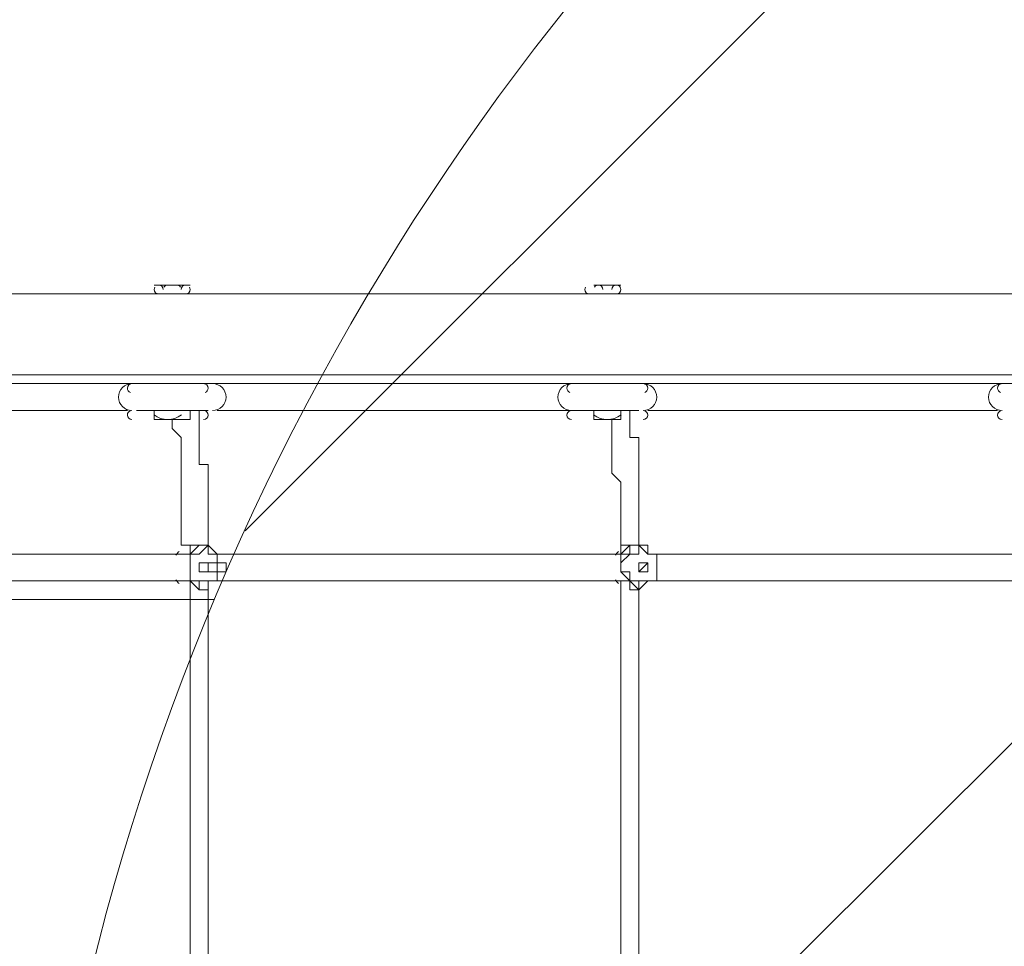
# Model space of a CAD drawing. Units: millimetres. Extents: x -8418 to 15676, y -10142 to 201.
# Drawn here: x -3001 to -2305, y -3679 to -3023 of the extents above; entities that cross this region are included whole.
import ezdxf

# ---------------------------------------------------------------- set-up
doc = ezdxf.new("R2010")
doc.units = ezdxf.units.MM
doc.header["$MEASUREMENT"] = 0
doc.layers.add('Logos & Title', color=7, linetype='Continuous', lineweight=0)

# ---------------------------------------------------------------- blocks, each defined once
blk = doc.blocks.new('Block_6')
at = {"layer": 'Logos & Title', "color": 253, "lineweight": 9}
for p, q in [((-1113.37, -2349.38), (-3001.46, -4237.47)), ((-2841.82, -3384.93), (-1965.91, -2509.03))]:
    blk.add_line(p, q, dxfattribs=at)
blk = doc.blocks.new('Block_7')
at = {"layer": 'Logos & Title', "color": 253, "lineweight": 9}
blk.add_line((-2863.66, -3433.67), (-6994.34, -3433.67), dxfattribs=at)

msp = doc.modelspace()

# ---------------------------------------------------------------- linework, layer by layer
at = {"layer": 'Logos & Title', "color": 7, "lineweight": 9}
for p, q in [((-2906.2, -3210.94), (-2906.2, -3210.94)), ((-2906.2, -3210.94), (-2880.8, -3210.94)), ((-2906.2, -3210.94), (-2887.15, -3210.94)), ((-2899.84, -3210.94), (-2899.84, -3210.94)), ((-2893.49, -3210.94), (-2893.49, -3210.94)), ((-2893.49, -3210.94), (-2893.49, -3210.94)), ((-2887.15, -3210.94), (-2887.15, -3210.94)), ((-2880.8, -3210.94), (-2880.8, -3210.94)), ((-2595.05, -3210.94), (-2595.05, -3210.94)), ((-2595.05, -3210.94), (-2575.99, -3210.94)), ((-2595.05, -3210.94), (-2575.99, -3210.94)), ((-2588.7, -3210.94), (-2588.7, -3210.94)), ((-2588.7, -3210.94), (-2588.7, -3210.94)), ((-2582.34, -3210.94), (-2582.34, -3210.94)), ((-2575.99, -3210.94), (-2575.99, -3210.94)), ((-1648.89, -3217.29), (-4138.09, -3217.29)), ((-2899.84, -3217.29), (-2899.84, -3217.29)), ((-2899.84, -3217.29), (-2887.15, -3217.29)), ((-2887.15, -3217.29), (-2887.15, -3217.29)), ((-2595.05, -3217.29), (-2595.05, -3217.29)), ((-2595.05, -3217.29), (-2582.34, -3217.29)), ((-2582.34, -3217.29), (-2582.34, -3217.29)), ((-1648.89, -3274.44), (-4138.09, -3274.44)), ((-2918.89, -3280.79), (-2918.89, -3280.79)), ((-2918.89, -3280.79), (-2868.09, -3280.79)), ((-2868.09, -3280.79), (-2868.09, -3280.79)), ((-2645.85, -3280.79), (-2645.85, -3280.79)), ((-2614.09, -3280.79), (-2614.09, -3280.79)), ((-2614.09, -3280.79), (-2563.3, -3280.79)), ((-2563.3, -3280.79), (-2563.3, -3280.79)), ((-2918.89, -3299.84), (-2868.09, -3299.84)), ((-2918.89, -3299.84), (-2918.89, -3299.84)), ((-2918.89, -3299.84), (-2868.09, -3299.84)), ((-2906.2, -3306.19), (-2906.2, -3299.84)), ((-2880.8, -3306.19), (-2880.8, -3299.84)), ((-2868.09, -3299.84), (-2868.09, -3299.84)), ((-2614.09, -3299.84), (-2563.3, -3299.84)), ((-2614.09, -3299.84), (-2614.09, -3299.84)), ((-2614.09, -3299.84), (-2563.3, -3299.84)), ((-2595.05, -3306.19), (-2595.05, -3299.84)), ((-2575.99, -3306.19), (-2575.99, -3299.84)), ((-2563.3, -3299.84), (-2563.3, -3299.84)), ((-2906.2, -3306.19), (-2880.8, -3306.19)), ((-2595.05, -3306.19), (-2575.99, -3306.19)), ((-2874.44, -3395.09), (-2874.44, -3395.09)), ((-2569.65, -3395.09), (-2563.3, -3395.09)), ((-2887.15, -3401.44), (-2880.8, -3401.44)), ((-2887.15, -3401.44), (-2887.15, -3401.44)), ((-2887.15, -3401.44), (-2887.15, -3401.44)), ((-2880.8, -3401.44), (-2880.8, -3401.44)), ((-2880.8, -3407.79), (-2880.8, -3401.44)), ((-2880.8, -3401.44), (-2880.8, -3401.44)), ((-2880.8, -3401.44), (-2880.8, -3401.44)), ((-2880.8, -3407.79), (-2880.8, -3407.79)), ((-2868.09, -3407.79), (-2868.09, -3407.79)), ((-2868.09, -3407.79), (-2868.09, -3407.79)), ((-2868.09, -3414.14), (-2868.09, -3407.79)), ((-2868.09, -3407.79), (-2868.09, -3407.79)), ((-2868.09, -3414.14), (-2868.09, -3407.79)), ((-2868.09, -3407.79), (-2868.09, -3407.79)), ((-2868.09, -3407.79), (-2868.09, -3407.79)), ((-2868.09, -3407.79), (-2868.09, -3407.79)), ((-2868.09, -3407.79), (-2868.09, -3407.79)), ((-2868.09, -3407.79), (-2868.09, -3407.79)), ((-2868.09, -3407.79), (-2868.09, -3407.79)), ((-2861.75, -3401.44), (-2861.75, -3401.44)), ((-2861.75, -3401.44), (-2861.75, -3401.44)), ((-2861.75, -3401.44), (-2861.75, -3401.44)), ((-2861.75, -3401.44), (-2861.75, -3401.44)), ((-2861.75, -3401.44), (-2861.75, -3401.44)), ((-2861.75, -3407.79), (-2861.75, -3401.44)), ((-2861.75, -3401.44), (-2861.75, -3401.44)), ((-2575.99, -3401.44), (-2575.99, -3401.44)), ((-2575.99, -3401.44), (-2575.99, -3401.44)), ((-2575.99, -3401.44), (-2569.65, -3401.44)), ((-2575.99, -3401.44), (-2575.99, -3401.44)), ((-2575.99, -3401.44), (-2575.99, -3401.44)), ((-2575.99, -3401.44), (-2575.99, -3401.44)), ((-2575.99, -3401.44), (-2575.99, -3401.44)), ((-2575.99, -3407.79), (-2575.99, -3407.79)), ((-2563.3, -3407.79), (-2563.3, -3407.79)), ((-2563.3, -3407.79), (-2563.3, -3407.79)), ((-2563.3, -3414.14), (-2556.94, -3407.79)), ((-2556.94, -3407.79), (-2563.3, -3407.79)), ((-2563.3, -3414.14), (-2563.3, -3407.79)), ((-2563.3, -3407.79), (-2563.3, -3407.79)), ((-2563.3, -3407.79), (-2556.94, -3407.79)), ((-2563.3, -3407.79), (-2563.3, -3407.79)), ((-2563.3, -3407.79), (-2563.3, -3407.79)), ((-2563.3, -3407.79), (-2563.3, -3407.79)), ((-2556.94, -3401.44), (-2556.94, -3401.44)), ((-2556.94, -3401.44), (-2556.94, -3401.44)), ((-2550.59, -3401.44), (-2556.94, -3401.44)), ((-2556.94, -3401.44), (-2556.94, -3401.44)), ((-2556.94, -3407.79), (-2556.94, -3407.79)), ((-2550.59, -3407.79), (-2550.59, -3401.44)), ((-2550.59, -3401.44), (-2550.59, -3401.44)), ((-2880.8, -3414.14), (-2880.8, -3414.14)), ((-2868.09, -3414.14), (-2868.09, -3414.14)), ((-2868.09, -3414.14), (-2868.09, -3414.14)), ((-2868.09, -3414.14), (-2868.09, -3414.14)), ((-2868.09, -3414.14), (-2868.09, -3414.14)), ((-2868.09, -3414.14), (-2868.09, -3414.14)), ((-2868.09, -3414.14), (-2868.09, -3414.14)), ((-2868.09, -3414.14), (-2868.09, -3414.14)), ((-2868.09, -3414.14), (-2868.09, -3414.14)), ((-2861.75, -3420.49), (-2861.75, -3414.14)), ((-2575.99, -3414.14), (-2575.99, -3414.14)), ((-2563.3, -3414.14), (-2563.3, -3414.14)), ((-2563.3, -3414.14), (-2563.3, -3414.14)), ((-2563.3, -3414.14), (-2563.3, -3414.14)), ((-2563.3, -3414.14), (-2563.3, -3414.14)), ((-2563.3, -3414.14), (-2563.3, -3414.14)), ((-2563.3, -3414.14), (-2563.3, -3414.14)), ((-2563.3, -3414.14), (-2563.3, -3414.14)), ((-2563.3, -3414.14), (-2563.3, -3414.14)), ((-2550.59, -3420.49), (-2550.59, -3414.14)), ((-2887.15, -3420.49), (-2880.8, -3420.49)), ((-2880.8, -3420.49), (-2880.8, -3420.49)), ((-2880.8, -3420.49), (-2880.8, -3420.49)), ((-2880.8, -3420.49), (-2880.8, -3420.49)), ((-2880.8, -3420.49), (-2880.8, -3420.49)), ((-2861.75, -3420.49), (-2861.75, -3420.49)), ((-2861.75, -3420.49), (-2861.75, -3420.49)), ((-2861.75, -3420.49), (-2861.75, -3420.49)), ((-2861.75, -3420.49), (-2861.75, -3420.49)), ((-2861.75, -3420.49), (-2861.75, -3420.49)), ((-2861.75, -3420.49), (-2861.75, -3420.49)), ((-2582.34, -3420.49), (-2575.99, -3420.49)), ((-2575.99, -3420.49), (-2575.99, -3420.49)), ((-2575.99, -3420.49), (-2569.65, -3420.49)), ((-2575.99, -3420.49), (-2575.99, -3420.49)), ((-2575.99, -3420.49), (-2575.99, -3420.49)), ((-2575.99, -3420.49), (-2575.99, -3420.49)), ((-2556.94, -3420.49), (-2556.94, -3420.49)), ((-2556.94, -3420.49), (-2556.94, -3420.49)), ((-2550.59, -3420.49), (-2556.94, -3420.49)), ((-2556.94, -3420.49), (-2556.94, -3420.49)), ((-2550.59, -3420.49), (-2550.59, -3420.49)), ((-2874.44, -3426.84), (-2874.44, -3426.84)), ((-2569.65, -3426.84), (-2563.3, -3426.84))]:
    msp.add_line(p, q, dxfattribs=at)
for points in [[(-2880.8, -3210.94), (-2906.2, -3210.94), (-2880.8, -3210.94)], [(-2887.15, -3210.94), (-2887.15, -3210.94), (-2893.49, -3210.94), (-2899.84, -3210.94)], [(-2582.34, -3210.94), (-2582.34, -3210.94), (-2588.7, -3210.94), (-2595.05, -3210.94)], [(-2575.99, -3210.94), (-2595.05, -3210.94), (-2575.99, -3210.94)], [(-1648.89, -3217.29), (-4138.09, -3217.29), (-4138.09, -3223.64)], [(-4138.09, -3280.79), (-1648.89, -3280.79), (-1648.89, -3274.44)], [(-2918.89, -3280.79), (-2931.59, -3280.79), (-2937.95, -3280.79), (-2944.29, -3280.79), (-2950.64, -3280.79), (-2963.35, -3280.79), (-2969.69, -3280.79), (-2976.04, -3280.79), (-2982.39, -3280.79), (-2995.09, -3280.79), (-3001.44, -3280.79), (-3014.15, -3280.79), (-3033.19, -3280.79), (-3045.9, -3280.79)], [(-3014.15, -3280.79), (-3001.44, -3280.79), (-2995.09, -3280.79), (-2982.39, -3280.79), (-2976.04, -3280.79), (-2969.69, -3280.79), (-2963.35, -3280.79), (-2950.64, -3280.79), (-2944.29, -3280.79), (-2937.95, -3280.79), (-2931.59, -3280.79), (-2918.89, -3280.79)], [(-3014.15, -3280.79), (-3001.44, -3280.79), (-2995.09, -3280.79), (-2982.39, -3280.79), (-2976.04, -3280.79), (-2969.69, -3280.79), (-2963.35, -3280.79), (-2950.64, -3280.79), (-2944.29, -3280.79), (-2937.95, -3280.79), (-2931.59, -3280.79), (-2918.89, -3280.79)], [(-2868.09, -3280.79), (-2918.89, -3280.79), (-2868.09, -3280.79)], [(-2868.09, -3280.79), (-2861.75, -3280.79), (-2849.04, -3280.79), (-2842.69, -3280.79), (-2836.35, -3280.79), (-2830, -3280.79), (-2817.29, -3280.79), (-2810.94, -3280.79), (-2804.6, -3280.79), (-2798.24, -3280.79), (-2785.54, -3280.79), (-2772.84, -3280.79), (-2753.8, -3280.79), (-2741.09, -3280.79), (-2722.05, -3280.79), (-2709.34, -3280.79), (-2690.29, -3280.79), (-2683.94, -3280.79), (-2677.6, -3280.79), (-2671.25, -3280.79), (-2658.54, -3280.79), (-2652.19, -3280.79), (-2645.85, -3280.79), (-2639.49, -3280.79), (-2626.79, -3280.79), (-2620.45, -3280.79), (-2614.09, -3280.79)], [(-2868.09, -3280.79), (-2861.75, -3280.79), (-2849.04, -3280.79), (-2842.69, -3280.79), (-2836.35, -3280.79), (-2830, -3280.79), (-2817.29, -3280.79), (-2810.94, -3280.79), (-2804.6, -3280.79), (-2798.24, -3280.79), (-2785.54, -3280.79), (-2772.84, -3280.79), (-2753.8, -3280.79), (-2741.09, -3280.79), (-2722.05, -3280.79), (-2709.34, -3280.79), (-2690.29, -3280.79), (-2683.94, -3280.79), (-2677.6, -3280.79), (-2671.25, -3280.79), (-2658.54, -3280.79), (-2652.19, -3280.79), (-2645.85, -3280.79), (-2639.49, -3280.79), (-2626.79, -3280.79), (-2620.45, -3280.79), (-2614.09, -3280.79)], [(-2614.09, -3280.79), (-2620.45, -3280.79), (-2626.79, -3280.79), (-2639.49, -3280.79), (-2645.85, -3280.79), (-2652.19, -3280.79), (-2658.54, -3280.79), (-2671.25, -3280.79), (-2677.6, -3280.79), (-2683.94, -3280.79), (-2696.65, -3280.79), (-2709.34, -3280.79), (-2722.05, -3280.79), (-2741.09, -3280.79)], [(-2563.3, -3280.79), (-2614.09, -3280.79), (-2563.3, -3280.79)], [(-2563.3, -3280.79), (-2550.59, -3280.79), (-2544.25, -3280.79), (-2537.9, -3280.79), (-2525.19, -3280.79), (-2518.85, -3280.79), (-2512.5, -3280.79), (-2506.14, -3280.79), (-2493.44, -3280.79), (-2487.1, -3280.79), (-2480.74, -3280.79), (-2461.7, -3280.79), (-2448.99, -3280.79), (-2436.3, -3280.79), (-2417.24, -3280.79), (-2404.55, -3280.79), (-2385.5, -3280.79), (-2379.15, -3280.79), (-2372.79, -3280.79), (-2360.1, -3280.79), (-2353.75, -3280.79), (-2347.39, -3280.79), (-2341.04, -3280.79), (-2328.35, -3280.79), (-2321.99, -3280.79), (-2315.64, -3280.79), (-2302.95, -3280.79)], [(-2563.3, -3280.79), (-2550.59, -3280.79), (-2544.25, -3280.79), (-2537.9, -3280.79), (-2525.19, -3280.79), (-2518.85, -3280.79), (-2512.5, -3280.79), (-2506.14, -3280.79), (-2493.44, -3280.79), (-2487.1, -3280.79), (-2480.74, -3280.79), (-2461.7, -3280.79), (-2448.99, -3280.79), (-2436.3, -3280.79), (-2417.24, -3280.79), (-2404.55, -3280.79), (-2385.5, -3280.79), (-2379.15, -3280.79), (-2372.79, -3280.79), (-2360.1, -3280.79), (-2353.75, -3280.79), (-2347.39, -3280.79), (-2341.04, -3280.79), (-2328.35, -3280.79), (-2321.99, -3280.79), (-2315.64, -3280.79), (-2302.95, -3280.79)], [(-2302.95, -3280.79), (-2315.64, -3280.79), (-2321.99, -3280.79), (-2328.35, -3280.79), (-2341.04, -3280.79), (-2347.39, -3280.79), (-2353.75, -3280.79), (-2360.1, -3280.79), (-2372.79, -3280.79), (-2379.15, -3280.79), (-2385.5, -3280.79), (-2404.55, -3280.79), (-2417.24, -3280.79), (-2436.3, -3280.79)], [(-3014.15, -3299.84), (-3001.44, -3299.84), (-2988.75, -3299.84), (-2976.04, -3299.84), (-2969.69, -3299.84), (-2963.35, -3299.84), (-2956.99, -3299.84), (-2950.64, -3299.84), (-2937.95, -3299.84), (-2931.59, -3299.84), (-2925.24, -3299.84)], [(-2868.09, -3299.84), (-2918.89, -3299.84), (-2868.09, -3299.84)], [(-2868.09, -3395.09), (-2868.09, -3395.09), (-2868.09, -3388.74), (-2868.09, -3382.39), (-2868.09, -3376.04), (-2868.09, -3369.69), (-2868.09, -3363.34), (-2868.09, -3356.99), (-2868.09, -3350.64), (-2868.09, -3344.29), (-2868.09, -3337.94), (-2874.44, -3337.94), (-2874.44, -3331.59), (-2874.44, -3325.24), (-2874.44, -3318.89), (-2874.44, -3312.54), (-2874.44, -3306.19), (-2874.44, -3299.84)], [(-2741.09, -3299.84), (-2753.8, -3299.84), (-2772.84, -3299.84), (-2785.54, -3299.84), (-2791.89, -3299.84), (-2804.6, -3299.84), (-2810.94, -3299.84), (-2817.29, -3299.84), (-2823.64, -3299.84), (-2830, -3299.84), (-2842.69, -3299.84), (-2849.04, -3299.84), (-2855.4, -3299.84), (-2861.75, -3299.84)], [(-2741.09, -3299.84), (-2753.8, -3299.84), (-2772.84, -3299.84), (-2785.54, -3299.84), (-2791.89, -3299.84), (-2804.6, -3299.84), (-2810.94, -3299.84), (-2817.29, -3299.84), (-2823.64, -3299.84), (-2830, -3299.84), (-2842.69, -3299.84), (-2849.04, -3299.84), (-2855.4, -3299.84), (-2861.75, -3299.84)], [(-2861.75, -3299.84), (-2855.4, -3299.84), (-2849.04, -3299.84), (-2842.69, -3299.84), (-2830, -3299.84), (-2823.64, -3299.84), (-2817.29, -3299.84), (-2810.94, -3299.84), (-2804.6, -3299.84), (-2785.54, -3299.84), (-2772.84, -3299.84), (-2753.8, -3299.84), (-2741.09, -3299.84), (-2722.05, -3299.84), (-2709.34, -3299.84), (-2696.65, -3299.84), (-2677.6, -3299.84), (-2671.25, -3299.84), (-2664.89, -3299.84), (-2658.54, -3299.84), (-2645.85, -3299.84), (-2639.49, -3299.84), (-2633.14, -3299.84), (-2626.79, -3299.84), (-2614.09, -3299.84)], [(-2563.3, -3299.84), (-2614.09, -3299.84), (-2563.3, -3299.84)], [(-2563.3, -3395.09), (-2563.3, -3395.09), (-2563.3, -3388.74), (-2563.3, -3382.39), (-2563.3, -3376.04), (-2563.3, -3369.69), (-2563.3, -3363.34), (-2563.3, -3356.99), (-2563.3, -3350.64), (-2563.3, -3344.29), (-2563.3, -3337.94), (-2563.3, -3331.59), (-2563.3, -3325.24), (-2563.3, -3318.89), (-2569.65, -3318.89), (-2569.65, -3312.54), (-2569.65, -3306.19), (-2569.65, -3299.84)], [(-2436.3, -3299.84), (-2448.99, -3299.84), (-2461.7, -3299.84), (-2480.74, -3299.84), (-2487.1, -3299.84), (-2493.44, -3299.84), (-2499.79, -3299.84), (-2512.5, -3299.84), (-2518.85, -3299.84), (-2525.19, -3299.84), (-2531.54, -3299.84), (-2544.25, -3299.84), (-2550.59, -3299.84), (-2556.94, -3299.84)], [(-2556.94, -3299.84), (-2550.59, -3299.84), (-2537.9, -3299.84), (-2531.54, -3299.84), (-2525.19, -3299.84), (-2518.85, -3299.84), (-2512.5, -3299.84), (-2499.79, -3299.84), (-2493.44, -3299.84), (-2480.74, -3299.84), (-2461.7, -3299.84), (-2448.99, -3299.84), (-2429.95, -3299.84), (-2417.24, -3299.84), (-2404.55, -3299.84), (-2385.5, -3299.84), (-2372.79, -3299.84), (-2366.44, -3299.84), (-2353.75, -3299.84), (-2347.39, -3299.84), (-2341.04, -3299.84), (-2334.69, -3299.84), (-2328.35, -3299.84), (-2315.64, -3299.84), (-2309.29, -3299.84)], [(-2880.8, -3401.44), (-2880.8, -3395.09), (-2887.15, -3395.09), (-2887.15, -3388.74), (-2887.15, -3382.39), (-2887.15, -3376.04), (-2887.15, -3369.69), (-2887.15, -3363.34), (-2887.15, -3356.99), (-2887.15, -3350.64), (-2887.15, -3344.29), (-2887.15, -3337.94), (-2887.15, -3331.59), (-2887.15, -3325.24), (-2887.15, -3318.89), (-2893.49, -3312.54), (-2893.49, -3306.19)], [(-2575.99, -3401.44), (-2575.99, -3395.09), (-2575.99, -3388.74), (-2575.99, -3382.39), (-2575.99, -3376.04), (-2575.99, -3369.69), (-2575.99, -3363.34), (-2575.99, -3356.99), (-2575.99, -3350.64), (-2582.34, -3344.29), (-2582.34, -3337.94), (-2582.34, -3331.59), (-2582.34, -3325.24), (-2582.34, -3318.89), (-2582.34, -3312.54), (-2582.34, -3306.19)], [(-2880.8, -3401.44), (-2880.8, -3401.44), (-2880.8, -3395.09), (-2874.44, -3395.09)], [(-2874.44, -3395.09), (-2874.44, -3395.09), (-2880.8, -3395.09), (-2880.8, -3401.44), (-2880.8, -3407.79), (-2880.8, -3414.14), (-2880.8, -3420.49)], [(-2874.44, -3395.09), (-2874.44, -3395.09), (-2880.8, -3395.09), (-2880.8, -3401.44), (-2874.44, -3395.09), (-2868.09, -3395.09), (-2861.75, -3401.44)], [(-2861.75, -3401.44), (-2861.75, -3401.44), (-2868.09, -3401.44), (-2868.09, -3395.09), (-2874.44, -3401.44), (-2880.8, -3401.44), (-2880.8, -3407.79)], [(-2861.75, -3401.44), (-2861.75, -3401.44), (-2868.09, -3395.09), (-2874.44, -3395.09)], [(-2575.99, -3401.44), (-2575.99, -3401.44), (-2575.99, -3395.09), (-2569.65, -3395.09)], [(-2569.65, -3395.09), (-2569.65, -3395.09), (-2575.99, -3395.09), (-2575.99, -3401.44)], [(-2563.3, -3395.09), (-2569.65, -3395.09), (-2575.99, -3401.44), (-2569.65, -3401.44), (-2569.65, -3395.09), (-2563.3, -3395.09), (-2556.94, -3395.09), (-2556.94, -3401.44)], [(-2550.59, -3401.44), (-2556.94, -3401.44), (-2563.3, -3395.09), (-2563.3, -3401.44), (-2569.65, -3401.44), (-2575.99, -3407.79)], [(-2556.94, -3401.44), (-2556.94, -3401.44), (-2556.94, -3395.09), (-2563.3, -3395.09)], [(-3166.54, -3401.44), (-3147.5, -3401.44), (-3134.79, -3401.44), (-3115.74, -3401.44), (-3096.7, -3401.44), (-3058.59, -3401.44), (-3026.84, -3401.44), (-2988.75, -3401.44), (-2950.64, -3401.44), (-2931.59, -3401.44), (-2918.89, -3401.44), (-2899.84, -3401.44), (-2880.8, -3401.44)], [(-3166.54, -3401.44), (-3147.5, -3401.44), (-3134.79, -3401.44), (-3115.74, -3401.44), (-3096.7, -3401.44), (-3058.59, -3401.44), (-3026.84, -3401.44), (-2988.75, -3401.44), (-2950.64, -3401.44), (-2931.59, -3401.44), (-2918.89, -3401.44), (-2899.84, -3401.44), (-2880.8, -3401.44)], [(-2880.8, -3401.44), (-2880.8, -3401.44), (-2887.15, -3401.44)], [(-2880.8, -3401.44), (-2887.15, -3401.44), (-2880.8, -3401.44)], [(-2887.15, -3401.44), (-2887.15, -3401.44), (-2880.8, -3401.44)], [(-2880.8, -3414.14), (-2880.8, -3414.14), (-2880.8, -3407.79)], [(-2868.09, -3407.79), (-2868.09, -3414.14), (-2874.44, -3414.14), (-2874.44, -3407.79), (-2868.09, -3407.79)], [(-2874.44, -3407.79), (-2874.44, -3407.79), (-2868.09, -3407.79), (-2861.75, -3407.79), (-2861.75, -3414.14), (-2868.09, -3414.14), (-2874.44, -3414.14), (-2874.44, -3407.79)], [(-2868.09, -3407.79), (-2868.09, -3407.79), (-2868.09, -3414.14)], [(-2868.09, -3407.79), (-2868.09, -3414.14), (-2868.09, -3407.79), (-2868.09, -3414.14), (-2868.09, -3407.79), (-2868.09, -3414.14)], [(-2861.75, -3401.44), (-2842.69, -3401.44), (-2823.64, -3401.44), (-2804.6, -3401.44), (-2791.89, -3401.44), (-2753.8, -3401.44), (-2715.69, -3401.44), (-2683.94, -3401.44), (-2645.85, -3401.44), (-2626.79, -3401.44), (-2607.74, -3401.44), (-2588.7, -3401.44), (-2569.65, -3401.44)], [(-2861.75, -3401.44), (-2842.69, -3401.44), (-2823.64, -3401.44), (-2804.6, -3401.44), (-2791.89, -3401.44), (-2753.8, -3401.44), (-2715.69, -3401.44), (-2683.94, -3401.44), (-2645.85, -3401.44), (-2607.74, -3401.44), (-2588.7, -3401.44), (-2569.65, -3401.44)], [(-2861.75, -3407.79), (-2861.75, -3407.79), (-2855.4, -3407.79), (-2855.4, -3414.14), (-2861.75, -3414.14)], [(-2861.75, -3414.14), (-2861.75, -3414.14), (-2855.4, -3414.14), (-2855.4, -3407.79), (-2861.75, -3407.79)], [(-2575.99, -3401.44), (-2575.99, -3401.44), (-2582.34, -3401.44)], [(-2575.99, -3407.79), (-2575.99, -3401.44), (-2569.65, -3401.44), (-2575.99, -3401.44)], [(-2569.65, -3401.44), (-2569.65, -3401.44), (-2575.99, -3401.44), (-2575.99, -3407.79), (-2575.99, -3414.14), (-2569.65, -3420.49)], [(-2575.99, -3414.14), (-2575.99, -3414.14), (-2575.99, -3407.79)], [(-2556.94, -3407.79), (-2556.94, -3414.14), (-2563.3, -3414.14), (-2563.3, -3407.79), (-2556.94, -3407.79)], [(-2563.3, -3407.79), (-2563.3, -3407.79), (-2556.94, -3407.79), (-2556.94, -3414.14), (-2563.3, -3414.14), (-2563.3, -3407.79)], [(-2563.3, -3407.79), (-2563.3, -3407.79), (-2563.3, -3414.14)], [(-2556.94, -3407.79), (-2556.94, -3407.79), (-2563.3, -3407.79)], [(-2563.3, -3407.79), (-2563.3, -3414.14), (-2556.94, -3414.14), (-2556.94, -3407.79), (-2563.3, -3407.79), (-2556.94, -3407.79), (-2563.3, -3414.14), (-2563.3, -3407.79), (-2563.3, -3414.14)], [(-2556.94, -3401.44), (-2556.94, -3401.44), (-2550.59, -3401.44)], [(-2556.94, -3401.44), (-2537.9, -3401.44), (-2518.85, -3401.44), (-2480.74, -3401.44), (-2442.64, -3401.44), (-2410.9, -3401.44), (-2372.79, -3401.44), (-2334.69, -3401.44), (-2321.99, -3401.44), (-2302.95, -3401.44), (-2283.89, -3401.44), (-2264.84, -3401.44)], [(-2550.59, -3401.44), (-2537.9, -3401.44), (-2518.85, -3401.44), (-2499.79, -3401.44), (-2480.74, -3401.44), (-2442.64, -3401.44), (-2410.9, -3401.44), (-2372.79, -3401.44), (-2334.69, -3401.44), (-2321.99, -3401.44), (-2302.95, -3401.44), (-2283.89, -3401.44), (-2264.84, -3401.44)], [(-2550.59, -3407.79), (-2550.59, -3407.79), (-2550.59, -3414.14)], [(-2550.59, -3414.14), (-2550.59, -3414.14), (-2550.59, -3407.79)], [(-2880.8, -3414.14), (-2880.8, -3414.14), (-2880.8, -3420.49)], [(-2880.8, -3414.14), (-2880.8, -3414.14), (-2880.8, -3420.49), (-2874.44, -3420.49), (-2868.09, -3420.49), (-2861.75, -3420.49)], [(-2575.99, -3414.14), (-2575.99, -3414.14), (-2569.65, -3420.49), (-2575.99, -3420.49)], [(-2575.99, -3414.14), (-2569.65, -3414.14), (-2569.65, -3420.49), (-2563.3, -3420.49), (-2556.94, -3420.49), (-2550.59, -3420.49)], [(-3166.54, -3420.49), (-3147.5, -3420.49), (-3134.79, -3420.49), (-3115.74, -3420.49), (-3096.7, -3420.49), (-3058.59, -3420.49), (-3026.84, -3420.49), (-2988.75, -3420.49), (-2950.64, -3420.49), (-2931.59, -3420.49), (-2918.89, -3420.49), (-2899.84, -3420.49), (-2880.8, -3420.49)], [(-2874.44, -3426.84), (-2874.44, -3426.84), (-2880.8, -3420.49), (-2887.15, -3420.49)], [(-2880.8, -3420.49), (-2887.15, -3420.49), (-2880.8, -3420.49), (-2874.44, -3426.84)], [(-2887.15, -3420.49), (-2887.15, -3420.49), (-2880.8, -3420.49)], [(-2861.75, -3420.49), (-2861.75, -3420.49), (-2868.09, -3420.49), (-2868.09, -3426.84), (-2874.44, -3426.84), (-2874.44, -3420.49), (-2880.8, -3420.49), (-2874.44, -3420.49), (-2874.44, -3426.84)], [(-2880.8, -3699.89), (-2880.8, -3680.84), (-2880.8, -3661.79), (-2880.8, -3649.09), (-2880.8, -3630.04), (-2880.8, -3598.29), (-2880.8, -3560.19), (-2880.8, -3528.44), (-2880.8, -3490.34), (-2880.8, -3471.29), (-2880.8, -3458.59), (-2880.8, -3439.54), (-2880.8, -3420.49)], [(-2874.44, -3426.84), (-2868.09, -3426.84), (-2868.09, -3420.49), (-2861.75, -3420.49)], [(-2868.09, -3699.89), (-2868.09, -3680.84), (-2868.09, -3661.79), (-2868.09, -3642.74), (-2868.09, -3630.04), (-2868.09, -3591.94), (-2868.09, -3560.19), (-2868.09, -3528.44), (-2868.09, -3490.34), (-2868.09, -3477.64), (-2868.09, -3458.59), (-2868.09, -3439.54), (-2868.09, -3420.49)], [(-2861.75, -3420.49), (-2842.69, -3420.49), (-2823.64, -3420.49), (-2804.6, -3420.49), (-2791.89, -3420.49), (-2753.8, -3420.49), (-2715.69, -3420.49), (-2683.94, -3420.49), (-2645.85, -3420.49), (-2607.74, -3420.49), (-2588.7, -3420.49), (-2569.65, -3420.49)], [(-2575.99, -3420.49), (-2575.99, -3420.49), (-2569.65, -3420.49), (-2569.65, -3426.84)], [(-2569.65, -3426.84), (-2569.65, -3426.84), (-2569.65, -3420.49), (-2575.99, -3420.49)], [(-2556.94, -3420.49), (-2556.94, -3420.49), (-2563.3, -3420.49), (-2563.3, -3426.84), (-2569.65, -3420.49), (-2575.99, -3420.49), (-2569.65, -3420.49), (-2569.65, -3426.84), (-2563.3, -3426.84)], [(-2575.99, -3699.89), (-2575.99, -3630.04), (-2575.99, -3560.19), (-2575.99, -3528.44), (-2575.99, -3490.34), (-2575.99, -3458.59), (-2575.99, -3420.49)], [(-2563.3, -3426.84), (-2563.3, -3426.84), (-2556.94, -3420.49)], [(-2563.3, -3699.89), (-2563.3, -3630.04), (-2563.3, -3560.19), (-2563.3, -3528.44), (-2563.3, -3490.34), (-2563.3, -3458.59), (-2563.3, -3439.54), (-2563.3, -3420.49)], [(-2556.94, -3420.49), (-2556.94, -3420.49), (-2550.59, -3420.49)], [(-2556.94, -3420.49), (-2537.9, -3420.49), (-2518.85, -3420.49), (-2480.74, -3420.49), (-2442.64, -3420.49), (-2410.9, -3420.49), (-2372.79, -3420.49), (-2334.69, -3420.49), (-2321.99, -3420.49), (-2302.95, -3420.49), (-2283.89, -3420.49), (-2264.84, -3420.49)]]:
    msp.add_lwpolyline(points, dxfattribs=at)
at = {"layer": 'Logos & Title', "color": 1, "lineweight": 9}
msp.add_open_spline([(14116.31, -7037.85), (14116.31, -7037.85), (13553.05, -6474.55), (13553.05, -6474.55), (13508.85, -6164.31), (13367.49, -5865.25), (13128.85, -5626.6), (13128.85, -5626.6), (12268.37, -4766.1), (12268.37, -4766.1), (12672.04, -3912.59), (12521.26, -2862.07), (11815.33, -2156.15), (11815.33, -2156.15), (11435.93, -1776.74), (11435.93, -1776.74), (10986.82, -1327.64), (10398.19, -1103.09), (9809.56, -1103.09), (9396.33, -1103.09), (8983.3, -1214.22), (8618.35, -1435.56), (8334.53, -1301.13), (8026.92, -1233.59), (7719.18, -1233.59), (7181.75, -1233.59), (6644.31, -1438.6), (6234.24, -1848.64), (6234.24, -1848.64), (4606.44, -3476.45), (4606.44, -3476.45), (4560.31, -3522.58), (4517.16, -3570.54), (4476.22, -3619.71), (4314.12, -3210.04), (4085.41, -2827.75), (3797.53, -2489.87), (3505.11, -2146.67), (3088.32, -1933.7), (2638.87, -1897.8), (2593.61, -1894.18), (2548.51, -1892.39), (2503.45, -1892.39), (2100.89, -1892.39), (1709.56, -2035.47), (1400.91, -2298.46), (1400.91, -2298.46), (1172.57, -2493.04), (1172.57, -2493.04), (1134.9, -2525.15), (1099.36, -2558.81), (1065.19, -2593.38), (816.45, -2825.22), (652.15, -3116.24), (575.41, -3426.1), (401.99, -3018.92), (80.22, -2690.44), (-321.85, -2507.55), (-572.66, -2029.64), (-1073.38, -1703.46), (-1650.58, -1703.46), (-1650.58, -1703.46), (-3519.9, -1703.46), (-3519.9, -1703.46), (-3768.29, -1520.91), (-4074.56, -1412.56), (-4406.48, -1412.56), (-4406.48, -1412.56), (-4892.27, -1412.56), (-4892.27, -1412.56), (-5408.09, -1412.56), (-5862.99, -1672.98), (-6132.94, -2069.43), (-6132.94, -2069.44), (-6132.94, -2069.44), (-6132.95, -2069.45), (-6271.2, -2189.66), (-6387.3, -2334.59), (-6474.11, -2497.63), (-6474.53, -2498.41), (-6474.9, -2499.21), (-6475.32, -2499.99), (-6486.73, -2521.51), (-6497.62, -2543.34), (-6507.99, -2565.46), (-6510.02, -2569.79), (-6511.91, -2574.2), (-6513.91, -2578.55), (-6522.45, -2597.23), (-6530.7, -2616.06), (-6538.48, -2635.15), (-6541.11, -2641.58), (-6543.59, -2648.08), (-6546.13, -2654.55), (-6552.89, -2671.79), (-6559.39, -2689.14), (-6565.52, -2706.69), (-6568.25, -2714.5), (-6570.87, -2722.36), (-6573.48, -2730.23), (-6578.92, -2746.68), (-6584.09, -2763.25), (-6588.97, -2779.94), (-6591.55, -2788.77), (-6594.09, -2797.6), (-6596.51, -2806.5), (-6600.88, -2822.55), (-6604.92, -2838.72), (-6608.77, -2854.98), (-6611.02, -2864.49), (-6613.29, -2873.98), (-6615.36, -2883.55), (-6618.82, -2899.58), (-6621.88, -2915.74), (-6624.82, -2931.95), (-6626.62, -2941.82), (-6628.51, -2951.64), (-6630.11, -2961.58), (-6631.59, -2970.77), (-6632.91, -2979.99), (-6634.22, -2989.24), (-6961.77, -3264.4), (-7170.14, -3676.83), (-7170.14, -4138.11), (-7170.14, -4138.11), (-7170.14, -5125.89), (-7170.14, -5125.89), (-7170.14, -5589.05), (-6960.12, -6003.04), (-6630.26, -6278.19), (-6630.26, -6278.19), (-6630.26, -7241.04), (-6630.26, -7241.04), (-6630.26, -7685.22), (-6437.05, -8084.13), (-6130.27, -8358.78), (-6130.27, -8358.78), (-6130.27, -8955.49), (-6130.27, -8955.49), (-6130.27, -9507.77), (-5682.55, -9955.5), (-5130.26, -9955.5), (-5130.26, -9955.5), (-4152.47, -9955.5), (-4152.47, -9955.5), (-3600.19, -9955.5), (-3152.47, -9507.77), (-3152.47, -8955.49), (-3152.47, -8955.49), (-3152.47, -8358.78), (-3152.47, -8358.78), (-2948.39, -8176.08), (-2794.81, -7938.34), (-2714.74, -7668.86), (-2661.35, -7750.72), (-2601.62, -7828.03), (-2535.8, -7899.75), (-2422.33, -8840.7), (-1621.65, -9570.06), (-650.11, -9570.06), (-506.85, -9570.06), (-367.5, -9553.69), (-233.31, -9523.64), (-233.31, -9523.64), (-233.38, -9524.15), (-233.38, -9524.15), (-233.38, -9524.15), (-223.68, -9521.41), (-223.68, -9521.41), (-162.53, -9507.38), (-102.53, -9490.43), (-43.8, -9470.66), (-43.8, -9470.66), (1147.44, -9134.55), (1147.44, -9134.55), (1147.44, -9134.55), (1147.41, -9134.3), (1147.41, -9134.3), (1420.78, -9082.69), (1667.74, -8956.72), (1867, -8778.55), (1920.18, -8857.49), (1981.42, -8932.62), (2051.24, -9002.45), (2108.51, -9059.71), (2169.35, -9111.18), (2232.9, -9157.24), (2499.65, -9359.38), (2818.39, -9460.82), (3137.31, -9460.82), (3521.2, -9460.82), (3905.08, -9314.37), (4197.99, -9021.5), (4197.99, -9021.5), (4617.04, -8602.44), (4617.04, -8602.44), (5121.24, -8588.34), (5621.15, -8388.93), (6005.18, -8003.34), (6005.18, -8003.34), (6084.15, -7924.04), (6084.15, -7924.04), (6084.15, -7924.04), (6240.58, -8080.47), (6240.58, -8080.47), (6628.01, -8467.94), (7151.35, -8687.86), (7698.5, -8694.89), (7698.5, -8694.89), (7778.46, -8757.35), (7778.46, -8757.35), (7778.46, -8757.35), (7778.5, -8757.2), (7778.5, -8757.2), (8043.99, -8995.21), (8394.66, -9140.13), (8779.29, -9140.13), (9535.77, -9140.13), (10161.14, -8580.04), (10264.11, -7851.99), (10264.11, -7851.99), (10583.75, -8171.63), (10583.75, -8171.63), (10814.36, -8402.24), (11112.33, -8549.82), (11431.39, -8595.6), (11431.39, -8595.6), (11994.93, -9159.17), (11994.93, -9159.17), (12182.48, -9346.68), (12436.83, -9452.07), (12702.07, -9452.07), (12967.27, -9452.07), (13221.66, -9346.68), (13409.17, -9159.17), (13409.17, -9159.17), (14116.28, -8452.06), (14116.28, -8452.06), (14506.78, -8061.56), (14506.81, -7428.38), (14116.31, -7037.85)], degree=3, knots=[0, 0, 0, 0, 1, 1, 1, 2, 2, 2, 3, 3, 3, 4, 4, 4, 5, 5, 5, 6, 6, 6, 7, 7, 7, 8, 8, 8, 9, 9, 9, 10, 10, 10, 11, 11, 11, 12, 12, 12, 13, 13, 13, 14, 14, 14, 15, 15, 15, 16, 16, 16, 17, 17, 17, 18, 18, 18, 19, 19, 19, 20, 20, 20, 21, 21, 21, 22, 22, 22, 23, 23, 23, 24, 24, 24, 25, 25, 25, 26, 26, 26, 27, 27, 27, 28, 28, 28, 29, 29, 29, 30, 30, 30, 31, 31, 31, 32, 32, 32, 33, 33, 33, 34, 34, 34, 35, 35, 35, 36, 36, 36, 37, 37, 37, 38, 38, 38, 39, 39, 39, 40, 40, 40, 41, 41, 41, 42, 42, 42, 43, 43, 43, 44, 44, 44, 45, 45, 45, 46, 46, 46, 47, 47, 47, 48, 48, 48, 49, 49, 49, 50, 50, 50, 51, 51, 51, 52, 52, 52, 53, 53, 53, 54, 54, 54, 55, 55, 55, 56, 56, 56, 57, 57, 57, 58, 58, 58, 59, 59, 59, 60, 60, 60, 61, 61, 61, 62, 62, 62, 63, 63, 63, 64, 64, 64, 65, 65, 65, 66, 66, 66, 67, 67, 67, 68, 68, 68, 69, 69, 69, 70, 70, 70, 71, 71, 71, 72, 72, 72, 73, 73, 73, 74, 74, 74, 75, 75, 75, 76, 76, 76, 77, 77, 77, 78, 78, 78, 79, 79, 79, 80, 80, 80, 80], dxfattribs=at)
msp.add_open_spline([(14116.31, -7037.85), (14116.31, -7037.85), (13553.05, -6474.55), (13553.05, -6474.55), (13508.85, -6164.31), (13367.49, -5865.25), (13128.85, -5626.6), (13128.85, -5626.6), (12268.37, -4766.1), (12268.37, -4766.1), (12672.04, -3912.59), (12521.26, -2862.07), (11815.33, -2156.15), (11815.33, -2156.15), (11435.93, -1776.74), (11435.93, -1776.74), (10986.82, -1327.64), (10398.19, -1103.09), (9809.56, -1103.09), (9396.33, -1103.09), (8983.3, -1214.22), (8618.35, -1435.56), (8334.53, -1301.13), (8026.92, -1233.59), (7719.18, -1233.59), (7181.75, -1233.59), (6644.31, -1438.6), (6234.24, -1848.64), (6234.24, -1848.64), (4606.44, -3476.45), (4606.44, -3476.45), (4560.31, -3522.58), (4517.16, -3570.54), (4476.22, -3619.71), (4314.12, -3210.04), (4085.41, -2827.75), (3797.53, -2489.87), (3505.11, -2146.67), (3088.32, -1933.7), (2638.87, -1897.8), (2593.61, -1894.18), (2548.51, -1892.39), (2503.45, -1892.39), (2100.89, -1892.39), (1709.56, -2035.47), (1400.91, -2298.46), (1400.91, -2298.46), (1172.57, -2493.04), (1172.57, -2493.04), (1134.9, -2525.15), (1099.36, -2558.81), (1065.19, -2593.38), (816.45, -2825.22), (652.15, -3116.24), (575.41, -3426.1), (401.99, -3018.92), (80.22, -2690.44), (-321.85, -2507.55), (-572.66, -2029.64), (-1073.38, -1703.46), (-1650.58, -1703.46), (-1650.58, -1703.46), (-3519.9, -1703.46), (-3519.9, -1703.46), (-3768.29, -1520.91), (-4074.56, -1412.56), (-4406.48, -1412.56), (-4406.48, -1412.56), (-4892.27, -1412.56), (-4892.27, -1412.56), (-5408.09, -1412.56), (-5862.99, -1672.98), (-6132.94, -2069.43), (-6132.94, -2069.44), (-6132.94, -2069.44), (-6132.95, -2069.45), (-6271.2, -2189.66), (-6387.3, -2334.59), (-6474.11, -2497.63), (-6474.53, -2498.41), (-6474.9, -2499.21), (-6475.32, -2499.99), (-6486.73, -2521.51), (-6497.62, -2543.34), (-6507.99, -2565.46), (-6510.02, -2569.79), (-6511.91, -2574.2), (-6513.91, -2578.55), (-6522.45, -2597.23), (-6530.7, -2616.06), (-6538.48, -2635.15), (-6541.11, -2641.58), (-6543.59, -2648.08), (-6546.13, -2654.55), (-6552.89, -2671.79), (-6559.39, -2689.14), (-6565.52, -2706.69), (-6568.25, -2714.5), (-6570.87, -2722.36), (-6573.48, -2730.23), (-6578.92, -2746.68), (-6584.09, -2763.25), (-6588.97, -2779.94), (-6591.55, -2788.77), (-6594.09, -2797.6), (-6596.51, -2806.5), (-6600.88, -2822.55), (-6604.92, -2838.72), (-6608.77, -2854.98), (-6611.02, -2864.49), (-6613.29, -2873.98), (-6615.36, -2883.55), (-6618.82, -2899.58), (-6621.88, -2915.74), (-6624.82, -2931.95), (-6626.62, -2941.82), (-6628.51, -2951.64), (-6630.11, -2961.58), (-6631.59, -2970.77), (-6632.91, -2979.99), (-6634.22, -2989.24), (-6961.77, -3264.4), (-7170.14, -3676.83), (-7170.14, -4138.11), (-7170.14, -4138.11), (-7170.14, -5125.89), (-7170.14, -5125.89), (-7170.14, -5589.05), (-6960.12, -6003.04), (-6630.26, -6278.19), (-6630.26, -6278.19), (-6630.26, -7241.04), (-6630.26, -7241.04), (-6630.26, -7685.22), (-6437.05, -8084.13), (-6130.27, -8358.78), (-6130.27, -8358.78), (-6130.27, -8955.49), (-6130.27, -8955.49), (-6130.27, -9507.77), (-5682.55, -9955.5), (-5130.26, -9955.5), (-5130.26, -9955.5), (-4152.47, -9955.5), (-4152.47, -9955.5), (-3600.19, -9955.5), (-3152.47, -9507.77), (-3152.47, -8955.49), (-3152.47, -8955.49), (-3152.47, -8358.78), (-3152.47, -8358.78), (-2948.39, -8176.08), (-2794.81, -7938.34), (-2714.74, -7668.86), (-2661.35, -7750.72), (-2601.62, -7828.03), (-2535.8, -7899.75), (-2422.33, -8840.7), (-1621.65, -9570.06), (-650.11, -9570.06), (-506.85, -9570.06), (-367.5, -9553.69), (-233.31, -9523.64), (-233.31, -9523.64), (-233.38, -9524.15), (-233.38, -9524.15), (-233.38, -9524.15), (-223.68, -9521.41), (-223.68, -9521.41), (-162.53, -9507.38), (-102.53, -9490.43), (-43.8, -9470.66), (-43.8, -9470.66), (1147.44, -9134.55), (1147.44, -9134.55), (1147.44, -9134.55), (1147.41, -9134.3), (1147.41, -9134.3), (1420.78, -9082.69), (1667.74, -8956.72), (1867, -8778.55), (1920.18, -8857.49), (1981.42, -8932.62), (2051.24, -9002.45), (2108.51, -9059.71), (2169.35, -9111.18), (2232.9, -9157.24), (2499.65, -9359.38), (2818.39, -9460.82), (3137.31, -9460.82), (3521.2, -9460.82), (3905.08, -9314.37), (4197.99, -9021.5), (4197.99, -9021.5), (4617.04, -8602.44), (4617.04, -8602.44), (5121.24, -8588.34), (5621.15, -8388.93), (6005.18, -8003.34), (6005.18, -8003.34), (6084.15, -7924.04), (6084.15, -7924.04), (6084.15, -7924.04), (6240.58, -8080.47), (6240.58, -8080.47), (6628.01, -8467.94), (7151.35, -8687.86), (7698.5, -8694.89), (7698.5, -8694.89), (7778.46, -8757.35), (7778.46, -8757.35), (7778.46, -8757.35), (7778.5, -8757.2), (7778.5, -8757.2), (8043.99, -8995.21), (8394.66, -9140.13), (8779.29, -9140.13), (9535.77, -9140.13), (10161.14, -8580.04), (10264.11, -7851.99), (10264.11, -7851.99), (10583.75, -8171.63), (10583.75, -8171.63), (10814.36, -8402.24), (11112.33, -8549.82), (11431.39, -8595.6), (11431.39, -8595.6), (11994.93, -9159.17), (11994.93, -9159.17), (12182.48, -9346.68), (12436.83, -9452.07), (12702.07, -9452.07), (12967.27, -9452.07), (13221.66, -9346.68), (13409.17, -9159.17), (13409.17, -9159.17), (14116.28, -8452.06), (14116.28, -8452.06), (14506.78, -8061.56), (14506.81, -7428.38), (14116.31, -7037.85)], degree=3, knots=[0, 0, 0, 0, 1, 1, 1, 2, 2, 2, 3, 3, 3, 4, 4, 4, 5, 5, 5, 6, 6, 6, 7, 7, 7, 8, 8, 8, 9, 9, 9, 10, 10, 10, 11, 11, 11, 12, 12, 12, 13, 13, 13, 14, 14, 14, 15, 15, 15, 16, 16, 16, 17, 17, 17, 18, 18, 18, 19, 19, 19, 20, 20, 20, 21, 21, 21, 22, 22, 22, 23, 23, 23, 24, 24, 24, 25, 25, 25, 26, 26, 26, 27, 27, 27, 28, 28, 28, 29, 29, 29, 30, 30, 30, 31, 31, 31, 32, 32, 32, 33, 33, 33, 34, 34, 34, 35, 35, 35, 36, 36, 36, 37, 37, 37, 38, 38, 38, 39, 39, 39, 40, 40, 40, 41, 41, 41, 42, 42, 42, 43, 43, 43, 44, 44, 44, 45, 45, 45, 46, 46, 46, 47, 47, 47, 48, 48, 48, 49, 49, 49, 50, 50, 50, 51, 51, 51, 52, 52, 52, 53, 53, 53, 54, 54, 54, 55, 55, 55, 56, 56, 56, 57, 57, 57, 58, 58, 58, 59, 59, 59, 60, 60, 60, 61, 61, 61, 62, 62, 62, 63, 63, 63, 64, 64, 64, 65, 65, 65, 66, 66, 66, 67, 67, 67, 68, 68, 68, 69, 69, 69, 70, 70, 70, 71, 71, 71, 72, 72, 72, 73, 73, 73, 74, 74, 74, 75, 75, 75, 76, 76, 76, 77, 77, 77, 78, 78, 78, 79, 79, 79, 80, 80, 80, 80], dxfattribs=at)
at = {"layer": 'Logos & Title', "color": 253, "lineweight": 9}
msp.add_open_spline([(-2711.42, -7675.07), (-2894.78, -7396.23), (-3001.46, -7062.48), (-3001.46, -6703.81), (-3001.46, -6703.81), (-3001.46, -4119.37), (-3001.46, -4119.37), (-3001.46, -3141.82), (-2209.02, -2349.38), (-1231.48, -2349.38), (-1231.48, -2349.38), (-1053.68, -2349.38), (-1053.68, -2349.38), (-793.52, -2349.38), (-546.47, -2405.51), (-323.99, -2506.31)], degree=3, knots=[0, 0, 0, 0, 1, 1, 1, 2, 2, 2, 3, 3, 3, 4, 4, 4, 5, 5, 5, 5], dxfattribs=at)
at = {"layer": 'Logos & Title', "color": 7, "lineweight": 9}
for points in [[(-2905.7, -3212.42), (-2906.02, -3212.93), (-2906.19, -3213.51), (-2906.19, -3214.11)], [(-2899.84, -3214.11), (-2899.84, -3212.36), (-2901.27, -3210.94), (-2903.02, -3210.94)], [(-2896.67, -3210.94), (-2897.76, -3210.94), (-2898.77, -3211.5), (-2899.36, -3212.42)], [(-2887.63, -3212.42), (-2888.22, -3211.5), (-2889.23, -3210.94), (-2890.32, -3210.94)], [(-2883.97, -3210.94), (-2885.72, -3210.94), (-2887.15, -3212.36), (-2887.15, -3214.11)], [(-2880.8, -3214.11), (-2880.8, -3213.51), (-2880.96, -3212.93), (-2881.29, -3212.42)], [(-2600.91, -3212.42), (-2601.22, -3212.93), (-2601.39, -3213.51), (-2601.39, -3214.11)], [(-2591.87, -3210.94), (-2592.96, -3210.94), (-2593.97, -3211.5), (-2594.56, -3212.42)], [(-2588.7, -3214.11), (-2588.7, -3212.36), (-2590.12, -3210.94), (-2591.87, -3210.94)], [(-2579.17, -3210.94), (-2580.92, -3210.94), (-2582.35, -3212.36), (-2582.35, -3214.11)], [(-2576.48, -3212.42), (-2577.07, -3211.5), (-2578.08, -3210.94), (-2579.17, -3210.94)], [(-2575.99, -3214.11), (-2575.99, -3213.51), (-2576.16, -3212.93), (-2576.48, -3212.42)], [(-2906.19, -3214.11), (-2906.19, -3215.86), (-2904.77, -3217.29), (-2903.02, -3217.29)], [(-2883.97, -3217.29), (-2882.22, -3217.29), (-2880.8, -3215.87), (-2880.8, -3214.11)], [(-2601.39, -3214.11), (-2601.39, -3215.86), (-2599.97, -3217.29), (-2598.22, -3217.29)], [(-2579.17, -3217.29), (-2577.42, -3217.29), (-2575.99, -3215.87), (-2575.99, -3214.11)], [(-2922.07, -3280.79), (-2923.82, -3280.79), (-2925.25, -3282.21), (-2925.25, -3283.96)], [(-2868.09, -3283.96), (-2868.09, -3282.21), (-2869.52, -3280.79), (-2871.27, -3280.79)], [(-2610.92, -3280.79), (-2612.67, -3280.79), (-2614.1, -3282.21), (-2614.1, -3283.96)], [(-2556.94, -3283.96), (-2556.94, -3282.21), (-2558.37, -3280.79), (-2560.12, -3280.79)], [(-2306.12, -3280.79), (-2307.87, -3280.79), (-2309.3, -3282.21), (-2309.3, -3283.96)], [(-2925.25, -3283.96), (-2925.25, -3285.31), (-2924.39, -3286.52), (-2923.12, -3286.96)], [(-2870.22, -3286.96), (-2868.95, -3286.52), (-2868.09, -3285.31), (-2868.09, -3283.96)], [(-2614.1, -3283.96), (-2614.1, -3285.31), (-2613.24, -3286.52), (-2611.96, -3286.96)], [(-2559.08, -3286.96), (-2557.8, -3286.52), (-2556.95, -3285.31), (-2556.95, -3283.96)], [(-2309.3, -3283.96), (-2309.3, -3285.31), (-2308.44, -3286.52), (-2307.17, -3286.96)], [(-2925.25, -3303.01), (-2925.25, -3304.77), (-2923.82, -3306.19), (-2922.07, -3306.19)], [(-2923.12, -3300.02), (-2924.39, -3300.46), (-2925.24, -3301.66), (-2925.24, -3303.01)], [(-2906.37, -3302.88), (-2900.66, -3307.29), (-2892.68, -3307.29), (-2886.97, -3302.88)], [(-2871.27, -3306.19), (-2869.52, -3306.19), (-2868.09, -3304.77), (-2868.09, -3303.01)], [(-2868.09, -3303.01), (-2868.09, -3301.66), (-2868.95, -3300.46), (-2870.22, -3300.01)], [(-2614.1, -3303.01), (-2614.1, -3304.77), (-2612.67, -3306.19), (-2610.92, -3306.19)], [(-2611.96, -3300.02), (-2613.24, -3300.46), (-2614.09, -3301.66), (-2614.09, -3303.01)], [(-2595.22, -3302.88), (-2589.51, -3307.29), (-2581.53, -3307.29), (-2575.82, -3302.88)], [(-2560.12, -3306.19), (-2558.37, -3306.19), (-2556.95, -3304.77), (-2556.95, -3303.01)], [(-2556.94, -3303.01), (-2556.94, -3301.66), (-2557.8, -3300.46), (-2559.08, -3300.01)], [(-2309.3, -3303.01), (-2309.3, -3304.77), (-2307.87, -3306.19), (-2306.12, -3306.19)], [(-2307.17, -3300.02), (-2308.44, -3300.46), (-2309.29, -3301.66), (-2309.29, -3303.01)], [(-2888.68, -3399.58), (-2889.49, -3400.36), (-2890.21, -3401.23), (-2890.84, -3402.17)], [(-2577.53, -3399.58), (-2578.34, -3400.36), (-2579.06, -3401.23), (-2579.69, -3402.17)], [(-2890.84, -3419.75), (-2890.21, -3420.69), (-2889.49, -3421.56), (-2888.68, -3422.35)], [(-2579.69, -3419.75), (-2579.06, -3420.69), (-2578.34, -3421.56), (-2577.53, -3422.35)]]:
    msp.add_open_spline(points, degree=3, dxfattribs=at)
for points in [[(-2922.07, -3280.79), (-2927.33, -3280.79), (-2931.6, -3285.05), (-2931.6, -3290.31), (-2931.6, -3295.58), (-2927.33, -3299.84), (-2922.07, -3299.84)], [(-2864.92, -3299.84), (-2859.66, -3299.84), (-2855.4, -3295.58), (-2855.4, -3290.31), (-2855.39, -3285.05), (-2859.66, -3280.79), (-2864.92, -3280.79)], [(-2610.92, -3280.79), (-2616.18, -3280.79), (-2620.45, -3285.05), (-2620.45, -3290.31), (-2620.45, -3295.58), (-2616.18, -3299.84), (-2610.92, -3299.84)], [(-2560.12, -3299.84), (-2554.86, -3299.84), (-2550.6, -3295.58), (-2550.6, -3290.31), (-2550.59, -3285.05), (-2554.86, -3280.79), (-2560.12, -3280.79)], [(-2306.12, -3280.79), (-2311.38, -3280.79), (-2315.65, -3285.05), (-2315.65, -3290.31), (-2315.65, -3295.58), (-2311.38, -3299.84), (-2306.12, -3299.84)]]:
    msp.add_open_spline(points, degree=3, knots=[0, 0, 0, 0, 1, 1, 1, 2, 2, 2, 2], dxfattribs=at)

# ---------------------------------------------------------------- block references
at = {"layer": 'Logos & Title'}
for name in ['Block_7', 'Block_6']:
    msp.add_blockref(name, (0, 0), dxfattribs=at)

doc.saveas('drawing.dxf')
